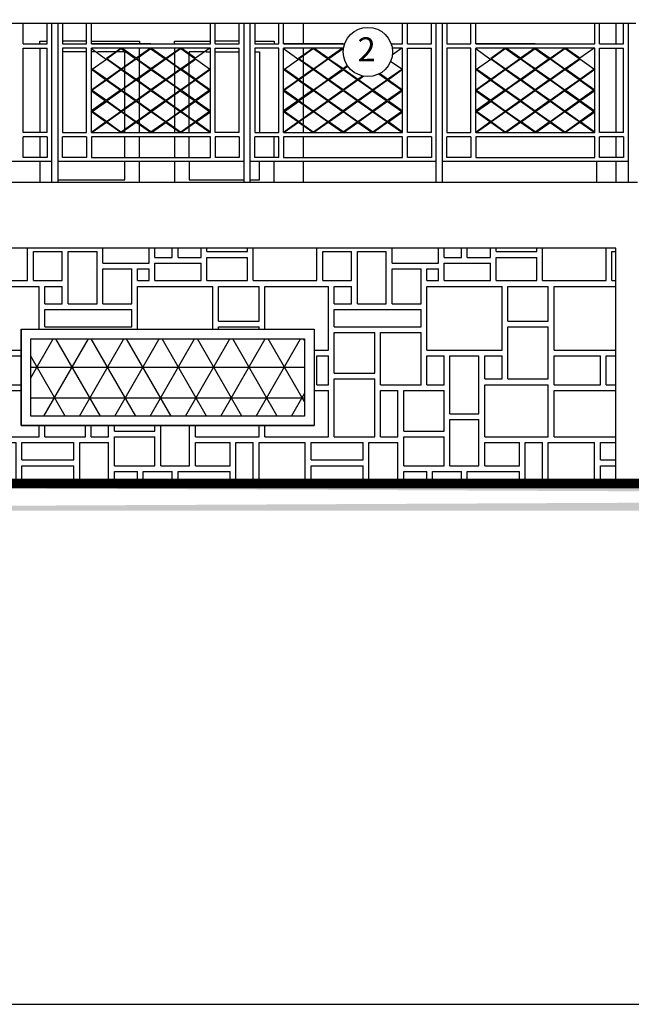
# Model space of a CAD drawing. Units: metres. Extents: x 39.7 to 79.8, y 59.9 to 87.7.
# Drawn here: x 45.9 to 49.1, y 59.9 to 65 of the extents above; entities that cross this region are included whole.
import ezdxf

# ---------------------------------------------------------------- set-up
doc = ezdxf.new("R2010")
doc.units = ezdxf.units.M
doc.header["$LTSCALE"] = 0.018
doc.header["$MEASUREMENT"] = 0
doc.layers.get('0').update_dxf_attribs({"linetype": 'CONTINUOUS'})
for name, color, linetype in [('3', 1, 'CONTINUOUS'), ('3DROOF', 43, 'CONTINUOUS'), ('FLOOR', 3, 'CONTINUOUS'), ('NOTES', 3, 'CONTINUOUS'), ('WALLS_INS', 5, 'CONTINUOUS')]:
    doc.layers.add(name, color=color, linetype=linetype)
doc.styles.add('SIMU-N', font='ugsimpl.shx')

msp = doc.modelspace()

# ---------------------------------------------------------------- hatches: boundary and pattern name
h = msp.add_hatch()
h.set_pattern_fill('HOUND', color=256, scale=0.05, angle=30, style=0)
h.set_pattern_definition([(30, (85.23146, -15.046896), (0.235275566, 0.227490766), [1.27, -0.635]), (120, (85.23146, -15.046896), (0.090009234, -0.314650566), [1.27, -0.635])])
edge = h.paths.add_edge_path()
edge.add_line((40.5854, 62.642), (70.0496, 62.642))
edge.add_line((40.5854, 62.502), (70.0496, 62.502))
at = {"layer": '3'}
h = msp.add_hatch(dxfattribs=at)
h.set_pattern_fill('NET3', color=256, scale=0.05, style=0)
h.set_pattern_definition([(0, (38.26945, 53.4031), (0, 0.15875), []), (60, (38.26945, 53.4031), (-0.1374815, 0.079375), []), (120, (38.26945, 53.4031), (-0.1374815, -0.079375), [])])
h.paths.add_polyline_path([(45.9363, 62.992), (45.9363, 63.392), (47.3562, 63.392), (47.3562, 62.992)])
at = {"layer": '3DROOF'}
h = msp.add_hatch(dxfattribs=at)
h.set_pattern_fill('STONE2', color=256, style=0)
h.set_pattern_definition([(0, (38.8094, 53.4331), (0, 1.5), [0.24, -0.03, 0.09, -0.42, 0.33, -0.39]), (0, (38.8094, 53.4631), (0, 1.5), [0.18, -0.03, 0.15, -0.42, 0.09, -0.63]), (0, (39.7094, 53.4631), (0, 1.5), [0.21, -1.29]), (0, (38.4494, 53.5831), (0, 1.5), [0.12, -0.03, 0.18, -0.03, 0.18, -0.96]), (0, (39.1994, 53.5831), (0, 1.5), [0.12, -0.03, 0.21, -0.03, 0.09, -1.02]), (0, (39.7094, 53.5831), (0, 1.5), [0.21, -1.29]), (0, (38.3894, 53.6131), (0, 1.5), [0.27, -0.03, 0.15, -0.03, 0.12, -0.9]), (0, (39.1994, 53.6131), (0, 1.5), [0.27, -0.03, 0.09, -0.03, 0.24, -0.84]), (0, (38.8694, 53.7031), (0, 1.5), [0.12, -0.03, 0.15, -0.03, 0.27, -0.9]), (0, (38.3894, 53.7331), (0, 1.5), [0.27, -0.21, 0.21, -0.03, 0.15, -0.63]), (0, (39.2894, 53.7331), (0, 1.5), [0.18, -1.32]), (0, (38.3894, 53.7631), (0, 1.5), [0.27, -1.23]), (0, (38.3894, 53.8531), (0, 1.5), [0.27, -0.03, 0.15, -0.45, 0.18, -0.42]), (0, (39.4994, 53.8531), (0, 1.5), [0.09, -0.03, 0.24, -1.14]), (0, (38.5094, 53.8831), (0, 1.5), [0.21, -0.03, 0.09, -0.03, 0.21, -0.93]), (0, (39.2894, 53.8831), (0, 1.5), [0.33, -0.03, 0.33, -0.81]), (0, (38.8694, 53.9131), (0, 1.5), [0.21, -1.29]), (0, (39.1094, 53.9731), (0, 1.5), [0.15, -1.35]), (0, (39.1094, 54.0031), (0, 1.5), [0.15, -1.35]), (0, (38.7494, 54.1231), (0, 1.5), [0.09, -0.03, 0.21, -0.57, 0.33, -0.27]), (0, (38.4194, 54.1531), (0, 1.5), [0.06, -0.27, 0.21, -0.03, 0.09, -0.84]), (0, (39.2894, 54.1531), (0, 1.5), [0.33, -0.03, 0.24, -0.9]), (0, (38.5094, 54.1831), (0, 1.5), [0.21, -0.57, 0.09, -0.03, 0.21, -0.39]), (0, (38.5094, 54.2131), (0, 1.5), [0.21, -1.29]), (0, (38.4194, 54.3031), (0, 1.5), [0.06, -0.51, 0.09, -0.03, 0.15, -0.66]), (0, (39.2894, 54.3031), (0, 1.5), [0.09, -0.27, 0.24, -0.9]), (0, (38.9894, 54.3331), (0, 1.5), [0.39, -0.27, 0.33, -0.51]), (0, (38.5094, 54.4231), (0, 1.5), [0.21, -0.03, 0.21, -1.05]), (0, (38.5094, 54.4531), (0, 1.5), [0.45, -0.45, 0.21, -0.39]), (0, (39.4094, 54.4831), (0, 1.5), [0.21, -1.29]), (0, (38.5094, 54.5431), (0, 1.5), [0.45, -1.05]), (0, (38.5094, 54.5731), (0, 1.5), [0.09, -0.03, 0.15, -0.03, 0.15, -1.05]), (0, (38.5094, 54.6631), (0, 1.5), [0.09, -0.39, 0.39, -0.03, 0.21, -0.39]), (0, (39.6494, 54.6631), (0, 1.5), [0.33, -1.17]), (0, (38.4494, 54.6931), (0, 1.5), [0.15, -0.39, 0.06, -0.03, 0.24, -0.63]), (0, (39.3494, 54.6931), (0, 1.5), [0.21, -0.03, 0.33, -0.93]), (0, (38.8094, 54.7531), (0, 1.5), [0.15, -0.03, 0.06, -1.26]), (0, (38.8094, 54.7831), (0, 1.5), [0.24, -0.03, 0.24, -0.99]), (0, (39.0794, 54.8131), (0, 1.5), [0.09, -0.03, 0.12, -0.03, 0.21, -1.02]), (0, (38.4494, 54.8431), (0, 1.5), [0.15, -0.03, 0.15, -0.57, 0.21, -0.39]), (0, (38.4494, 54.8731), (0, 1.5), [0.12, -0.03, 0.18, -1.17]), (90, (38.3594, 53.6131), (-1.5, 9e-17), [0.24, -1.26]), (90, (38.3894, 53.6131), (-1.5, 9e-17), [0.12, -0.03, 0.09, -0.3, 0.15, -0.81]), (90, (38.4194, 53.4631), (-1.5, 9e-17), [0.12, -0.57, 0.15, -0.39, 0.24, -0.03]), (90, (38.4494, 54.6931), (-1.5, 9e-17), [0.15, -0.03, 0.21, -1.11]), (90, (38.4794, 53.8831), (-1.5, 9e-17), [0.24, -0.03, 0.15, -0.03, 0.33, -0.72]), (90, (38.5094, 53.8831), (-1.5, 9e-17), [0.3, -0.03, 0.21, -0.03, 0.09, -0.84]), (90, (38.5094, 54.5731), (-1.5, 9e-17), [0.09, -1.41]), (90, (38.5694, 54.8731), (-1.5, 9e-17), [0.21, -1.29]), (90, (38.5994, 54.5731), (-1.5, 9e-17), [0.09, -0.03, 0.15, -0.03, 0.21, -0.99]), (90, (38.6294, 54.5731), (-1.5, 9e-17), [0.27, -1.23]), (90, (38.6594, 53.6131), (-1.5, 9e-17), [0.12, -0.03, 0.09, -1.26]), (90, (38.6894, 53.6131), (-1.5, 9e-17), [0.24, -1.26]), (90, (38.7194, 53.8831), (-1.5, 9e-17), [0.3, -0.03, 0.21, -0.96]), (90, (38.7494, 53.8831), (-1.5, 9e-17), [0.24, -0.03, 0.27, -0.96]), (90, (38.7794, 54.5731), (-1.5, 9e-17), [0.27, -0.03, 0.21, -0.99]), (90, (38.8094, 53.4631), (-1.5, 9e-17), [0.12, -0.99, 0.18, -0.03, 0.15, -0.03]), (90, (38.8394, 53.6131), (-1.5, 9e-17), [0.24, -0.03, 0.24, -0.99]), (90, (38.8694, 53.6131), (-1.5, 9e-17), [0.09, -0.03, 0.15, -0.03, 0.21, -0.99]), (90, (38.9594, 54.1531), (-1.5, 9e-17), [0.27, -0.03, 0.09, -0.03, 0.18, -0.9]), (90, (38.9894, 53.4631), (-1.5, 9e-17), [0.12, -0.03, 0.09, -0.45, 0.15, -0.66]), (90, (38.9894, 54.3331), (-1.5, 9e-17), [0.33, -0.03, 0.06, -1.08]), (90, (39.0194, 53.4631), (-1.5, 9e-17), [0.24, -1.26]), (90, (39.0494, 54.6931), (-1.5, 9e-17), [0.06, -0.03, 0.15, -1.26]), (90, (39.0794, 53.7331), (-1.5, 9e-17), [0.15, -0.03, 0.21, -0.03, 0.15, -0.93]), (90, (39.0794, 54.6931), (-1.5, 9e-17), [0.09, -0.03, 0.12, -1.26]), (90, (39.1094, 53.7331), (-1.5, 9e-17), [0.24, -0.03, 0.3, -0.93]), (90, (39.1694, 53.4631), (-1.5, 9e-17), [0.24, -1.11, 0.12, -0.03]), (90, (39.1994, 53.6131), (-1.5, 9e-17), [0.09, -1.11, 0.27, -0.03]), (90, (39.2594, 53.7331), (-1.5, 9e-17), [0.24, -0.03, 0.3, -0.93]), (90, (39.2894, 53.7331), (-1.5, 9e-17), [0.12, -0.03, 0.27, -0.03, 0.12, -0.93]), (90, (39.3194, 54.6931), (-1.5, 9e-17), [0.09, -0.03, 0.27, -1.11]), (90, (39.3494, 54.6931), (-1.5, 9e-17), [0.12, -0.03, 0.24, -1.11]), (90, (39.3794, 54.1831), (-1.5, 9e-17), [0.12, -0.03, 0.33, -1.02]), (90, (39.4094, 54.1831), (-1.5, 9e-17), [0.27, -0.03, 0.18, -1.02]), (90, (39.4694, 53.6131), (-1.5, 9e-17), [0.09, -0.03, 0.12, -1.26]), (90, (39.4994, 53.6131), (-1.5, 9e-17), [0.24, -1.26]), (90, (39.5594, 54.6931), (-1.5, 9e-17), [0.12, -0.03, 0.24, -1.11]), (90, (39.5894, 53.4631), (-1.5, 9e-17), [0.12, -0.03, 0.24, -0.84, 0.24, -0.03]), (90, (39.6194, 53.6131), (-1.5, 9e-17), [0.24, -0.03, 0.27, -0.03, 0.27, -0.66]), (90, (39.6194, 54.4831), (-1.5, 9e-17), [0.18, -1.32]), (90, (39.6494, 53.8831), (-1.5, 9e-17), [0.24, -0.03, 0.15, -0.03, 0.33, -0.72]), (90, (39.6794, 53.4631), (-1.5, 9e-17), [0.12, -1.38]), (90, (39.7094, 53.4631), (-1.5, 9e-17), [0.12, -1.38])])
h.paths.add_polyline_path([(44.5708, 62.642), (48.9708, 62.642), (48.9708, 63.862), (44.5708, 63.862)])
h.paths.add_polyline_path([(45.8863, 62.942), (45.8863, 63.442), (47.4062, 63.442), (47.4062, 62.942)], flags=16)

# ---------------------------------------------------------------- linework, layer by layer
msp.add_lwpolyline([(40.3011, 59.9423), (79.7811, 59.9423), (79.7811, 87.6723), (40.3011, 87.6723), (40.3011, 59.9423)])
msp.add_circle((47.685, 64.8792), 0.1276)
at = {"layer": '3'}
for p, q in [((45.8863, 63.442), (47.4062, 63.442)), ((45.8863, 62.942), (47.4062, 62.942))]:
    msp.add_line(p, q, dxfattribs=at)
at = {"layer": '3DROOF'}
msp.add_lwpolyline([(44.5708, 62.642), (48.9708, 62.642), (48.9708, 63.862), (44.5708, 63.862)], close=True, dxfattribs=at)
at = {"layer": '3DROOF', "const_width": 0.05}
msp.add_lwpolyline([(40.5854, 62.642), (70.0496, 62.642)], dxfattribs=at)
at = {"layer": 'FLOOR'}
for p, q in [((44.2555, 65.0285), (49.0745, 65.0285)), ((45.8973, 64.921), (45.8973, 65.0285)), ((46.0217, 64.921), (46.0217, 65.0285)), ((46.0467, 64.2031), (46.0467, 65.0285)), ((46.0766, 65.0285), (46.0766, 64.2031)), ((46.1014, 65.0285), (46.1014, 64.921)), ((46.226, 64.921), (46.226, 65.0285)), ((46.2509, 64.921), (46.2509, 65.0285)), ((46.8687, 64.921), (46.8687, 65.0285)), ((46.8935, 64.921), (46.8935, 65.0285)), ((47.0181, 64.921), (47.0181, 65.0285)), ((47.043, 64.2031), (47.043, 65.0285)), ((47.0729, 65.0285), (47.0729, 64.2031)), ((47.0978, 65.0285), (47.0978, 64.921)), ((47.2224, 64.921), (47.2224, 65.0285)), ((47.2473, 64.921), (47.2473, 65.0285)), ((47.3516, 64.921), (47.3516, 65.0285)), ((47.865, 64.921), (47.865, 65.0285)), ((47.8899, 64.921), (47.8899, 65.0285)), ((48.0145, 64.921), (48.0145, 65.0285)), ((48.0394, 64.2031), (48.0394, 65.0285)), ((48.0693, 65.0285), (48.0693, 64.2031)), ((48.0942, 65.0285), (48.0942, 64.921)), ((48.2187, 64.921), (48.2187, 65.0285)), ((48.2437, 64.921), (48.2437, 65.0285)), ((48.8614, 64.921), (48.8614, 65.0285)), ((48.8863, 64.921), (48.8863, 65.0285)), ((49.0108, 64.921), (49.0108, 65.0285)), ((49.0358, 64.2031), (49.0358, 65.0285)), ((45.9837, 64.9354), (46.0217, 64.9354)), ((45.9837, 64.921), (45.9837, 64.9354)), ((46.226, 64.9354), (46.1014, 64.9354)), ((46.2509, 64.9354), (46.5005, 64.9354)), ((46.5005, 64.9354), (46.5005, 64.921)), ((46.6828, 64.9354), (46.8687, 64.9354)), ((46.6828, 64.921), (46.6828, 64.9354)), ((47.0181, 64.9354), (46.8935, 64.9354)), ((47.0978, 64.9354), (47.1996, 64.9354)), ((47.1996, 64.9354), (47.1996, 64.921)), ((45.8973, 64.921), (46.0217, 64.921)), ((45.8973, 64.8995), (46.0217, 64.8995)), ((45.8973, 64.461), (45.8973, 64.8995)), ((45.9837, 64.8995), (45.9837, 64.461)), ((46.0217, 64.461), (46.0217, 64.8995)), ((46.1014, 64.921), (46.226, 64.921)), ((46.1014, 64.8995), (46.1014, 64.461)), ((46.226, 64.8995), (46.1014, 64.8995)), ((46.226, 64.8801), (46.1014, 64.8801)), ((46.226, 64.461), (46.226, 64.8995)), ((46.5598, 64.921), (46.2509, 64.921)), ((46.2509, 64.921), (46.8687, 64.921)), ((46.5598, 64.8995), (46.2509, 64.8995)), ((46.8687, 64.8995), (46.2509, 64.8995)), ((46.2509, 64.461), (46.2509, 64.8995)), ((46.2509, 64.8967), (46.325, 64.8442)), ((46.2744, 64.8801), (46.2509, 64.8801)), ((46.3757, 64.8801), (46.2821, 64.8801)), ((46.3289, 64.847), (46.403, 64.8995)), ((46.4044, 64.895), (46.3328, 64.8442)), ((46.4245, 64.8801), (46.3836, 64.8801)), ((46.4059, 64.896), (46.4044, 64.895)), ((46.4789, 64.8442), (46.4059, 64.896)), ((46.4828, 64.847), (46.4088, 64.8995)), ((46.4245, 64.8055), (46.4245, 64.8801)), ((46.5569, 64.8995), (46.4828, 64.847)), ((46.5595, 64.8958), (46.4867, 64.8442)), ((46.5005, 64.8595), (46.5005, 64.8995)), ((46.5598, 64.921), (46.8687, 64.921)), ((46.8687, 64.8995), (46.5598, 64.8995)), ((46.5598, 64.896), (46.6329, 64.8442)), ((46.5627, 64.8995), (46.6368, 64.847)), ((46.6368, 64.847), (46.7108, 64.8995)), ((46.7137, 64.896), (46.6407, 64.8442)), ((46.6828, 64.8995), (46.6828, 64.8796)), ((46.6828, 64.8741), (46.6828, 64.8143)), ((46.7868, 64.8442), (46.7149, 64.8952)), ((46.7907, 64.847), (46.7167, 64.8995)), ((46.7588, 64.8801), (46.7588, 64.8696)), ((46.8375, 64.8801), (46.7588, 64.8801)), ((46.8648, 64.8995), (46.7907, 64.847)), ((46.8453, 64.8801), (46.8687, 64.8801)), ((46.8687, 64.461), (46.8687, 64.8995)), ((46.8935, 64.921), (47.0181, 64.921)), ((46.8935, 64.8995), (47.0181, 64.8995)), ((46.8935, 64.461), (46.8935, 64.8995)), ((46.8935, 64.8801), (47.0181, 64.8801)), ((47.0181, 64.461), (47.0181, 64.8995)), ((47.0978, 64.921), (47.2224, 64.921)), ((47.0978, 64.8995), (47.0978, 64.461)), ((47.2224, 64.8995), (47.0978, 64.8995)), ((47.0978, 64.8801), (47.1236, 64.8801)), ((47.1236, 64.8801), (47.1236, 64.461)), ((47.2224, 64.461), (47.2224, 64.8995)), ((47.5562, 64.921), (47.2473, 64.921)), ((47.2473, 64.921), (47.5644, 64.921)), ((47.5562, 64.8995), (47.2473, 64.8995)), ((47.2473, 64.461), (47.2473, 64.8995)), ((47.559, 64.8995), (47.2473, 64.8995)), ((47.2473, 64.8967), (47.3213, 64.8442)), ((47.3252, 64.847), (47.3994, 64.8995)), ((47.4008, 64.895), (47.3292, 64.8442)), ((47.3516, 64.8657), (47.3516, 64.8995)), ((47.4022, 64.896), (47.4008, 64.895)), ((47.4752, 64.8442), (47.4022, 64.896)), ((47.4792, 64.847), (47.4052, 64.8995)), ((47.5532, 64.8995), (47.4792, 64.847)), ((47.5558, 64.8958), (47.4831, 64.8442)), ((47.5562, 64.921), (47.5644, 64.921)), ((47.559, 64.8995), (47.5562, 64.8995)), ((47.8055, 64.921), (47.865, 64.921)), ((47.8055, 64.921), (47.865, 64.921)), ((47.865, 64.8995), (47.8109, 64.8995)), ((47.865, 64.8995), (47.8109, 64.8995)), ((47.8612, 64.8995), (47.8117, 64.8645)), ((47.865, 64.461), (47.865, 64.8995)), ((47.8899, 64.921), (48.0145, 64.921)), ((47.8899, 64.8995), (48.0145, 64.8995)), ((47.8899, 64.461), (47.8899, 64.8995)), ((48.0145, 64.461), (48.0145, 64.8995)), ((48.0942, 64.921), (48.2187, 64.921)), ((48.0942, 64.8995), (48.0942, 64.461)), ((48.2187, 64.8995), (48.0942, 64.8995)), ((48.2187, 64.461), (48.2187, 64.8995)), ((48.5525, 64.921), (48.2437, 64.921)), ((48.2437, 64.921), (48.8614, 64.921)), ((48.5525, 64.8995), (48.2437, 64.8995)), ((48.8614, 64.8995), (48.2437, 64.8995)), ((48.2437, 64.461), (48.2437, 64.8995)), ((48.2437, 64.8967), (48.3177, 64.8442)), ((48.3216, 64.847), (48.3957, 64.8995)), ((48.3971, 64.895), (48.3255, 64.8442)), ((48.4716, 64.8442), (48.3986, 64.896)), ((48.4756, 64.847), (48.4015, 64.8995)), ((48.5496, 64.8995), (48.4756, 64.847)), ((48.5522, 64.8958), (48.4795, 64.8442)), ((48.5525, 64.921), (48.8614, 64.921)), ((48.8614, 64.8995), (48.5525, 64.8995)), ((48.5525, 64.896), (48.6255, 64.8442)), ((48.5555, 64.8995), (48.6295, 64.847)), ((48.6295, 64.847), (48.7035, 64.8995)), ((48.7065, 64.896), (48.6334, 64.8442)), ((48.7795, 64.8442), (48.7076, 64.8952)), ((48.7834, 64.847), (48.7095, 64.8995)), ((48.8574, 64.8995), (48.7834, 64.847)), ((48.8614, 64.8995), (48.8614, 64.8995)), ((48.8614, 64.461), (48.8614, 64.8995)), ((48.8863, 64.921), (49.0108, 64.921)), ((48.8863, 64.8995), (49.0108, 64.8995)), ((48.8863, 64.461), (48.8863, 64.8995)), ((49.0108, 64.461), (49.0108, 64.8995)), ((46.2558, 64.7896), (46.3289, 64.8414)), ((46.4019, 64.7896), (46.3289, 64.8414)), ((46.3328, 64.8442), (46.4044, 64.7934)), ((46.4059, 64.7923), (46.4789, 64.8442)), ((46.4828, 64.8414), (46.4098, 64.7896)), ((46.5558, 64.7895), (46.4828, 64.8414)), ((46.4867, 64.8442), (46.5595, 64.7926)), ((46.5005, 64.8344), (46.5005, 64.8539)), ((46.5005, 64.7502), (46.5005, 64.8289)), ((46.6329, 64.8442), (46.5598, 64.7923)), ((46.6368, 64.8414), (46.5637, 64.7895)), ((46.7098, 64.7896), (46.6368, 64.8414)), ((46.6407, 64.8442), (46.7137, 64.7923)), ((46.7149, 64.7931), (46.7868, 64.8442)), ((46.7177, 64.7896), (46.7907, 64.8414)), ((46.7588, 64.8243), (46.7588, 64.8641)), ((46.8638, 64.7896), (46.7907, 64.8414)), ((47.2521, 64.7896), (47.3252, 64.8414)), ((47.3983, 64.7896), (47.3252, 64.8414)), ((47.3292, 64.8442), (47.4008, 64.7934)), ((47.3516, 64.8283), (47.3516, 64.8601)), ((47.3516, 64.7564), (47.3516, 64.8227)), ((47.4022, 64.7923), (47.4752, 64.8442)), ((47.4792, 64.8414), (47.4061, 64.7896)), ((47.5522, 64.7895), (47.4792, 64.8414)), ((47.4831, 64.8442), (47.5558, 64.7926)), ((47.8601, 64.7896), (47.8028, 64.8302)), ((48.2485, 64.7896), (48.3216, 64.8414)), ((48.3946, 64.7896), (48.3216, 64.8414)), ((48.3255, 64.8442), (48.3971, 64.7934)), ((48.3985, 64.7923), (48.4716, 64.8442)), ((48.4756, 64.8414), (48.4025, 64.7896)), ((48.5486, 64.7895), (48.4756, 64.8414)), ((48.4795, 64.8442), (48.5522, 64.7926)), ((48.6255, 64.8442), (48.5525, 64.7923)), ((48.6295, 64.8414), (48.5564, 64.7895)), ((48.7026, 64.7896), (48.6295, 64.8414)), ((48.6334, 64.8442), (48.7065, 64.7923)), ((48.7076, 64.7931), (48.7795, 64.8442)), ((48.7104, 64.7896), (48.7834, 64.8414)), ((48.8565, 64.7896), (48.7834, 64.8414)), ((46.325, 64.7349), (46.2509, 64.7875)), ((46.3289, 64.7377), (46.2558, 64.7896)), ((46.3289, 64.7377), (46.4019, 64.7896)), ((46.4044, 64.7858), (46.3328, 64.7349)), ((46.4044, 64.7934), (46.4059, 64.7923)), ((46.4059, 64.7868), (46.4044, 64.7858)), ((46.4789, 64.7349), (46.4059, 64.7868)), ((46.4098, 64.7896), (46.4828, 64.7377)), ((46.4245, 64.7791), (46.4245, 64.8)), ((46.4245, 64.6963), (46.4245, 64.7736)), ((46.4828, 64.7377), (46.5558, 64.7895)), ((46.4867, 64.7349), (46.5595, 64.7865)), ((46.5595, 64.7926), (46.5598, 64.7923)), ((46.5598, 64.7868), (46.5595, 64.7865)), ((46.6329, 64.7349), (46.5598, 64.7868)), ((46.5637, 64.7895), (46.6368, 64.7377)), ((46.6368, 64.7377), (46.7098, 64.7896)), ((46.7137, 64.7868), (46.6407, 64.7349)), ((46.6828, 64.8087), (46.6828, 64.7704)), ((46.7137, 64.7923), (46.7149, 64.7931)), ((46.7149, 64.786), (46.7137, 64.7868)), ((46.7868, 64.7349), (46.7149, 64.786)), ((46.7907, 64.7377), (46.7177, 64.7896)), ((46.7588, 64.7603), (46.7588, 64.8188)), ((46.7907, 64.7377), (46.8638, 64.7896)), ((46.8687, 64.7875), (46.7947, 64.7349)), ((47.3213, 64.7349), (47.2473, 64.7875)), ((47.3252, 64.7377), (47.2521, 64.7896)), ((47.3252, 64.7377), (47.3983, 64.7896)), ((47.4008, 64.7858), (47.3292, 64.7349)), ((47.4008, 64.7934), (47.4022, 64.7923)), ((47.4022, 64.7868), (47.4008, 64.7858)), ((47.4752, 64.7349), (47.4022, 64.7868)), ((47.4061, 64.7896), (47.4792, 64.7377)), ((47.4792, 64.7377), (47.5522, 64.7895)), ((47.4831, 64.7349), (47.5558, 64.7865)), ((47.5558, 64.7926), (47.5562, 64.7923)), ((47.5562, 64.7868), (47.5558, 64.7865)), ((47.5788, 64.8084), (47.5562, 64.7923)), ((47.6292, 64.7349), (47.5562, 64.7868)), ((47.5814, 64.8047), (47.5601, 64.7895)), ((47.5601, 64.7895), (47.6331, 64.7377)), ((47.7113, 64.786), (47.7101, 64.7868)), ((47.7871, 64.7377), (47.8601, 64.7896)), ((47.865, 64.7875), (47.791, 64.7349)), ((48.3177, 64.7349), (48.2437, 64.7875)), ((48.3216, 64.7377), (48.2485, 64.7896)), ((48.3216, 64.7377), (48.3946, 64.7896)), ((48.3971, 64.7858), (48.3255, 64.7349)), ((48.3971, 64.7934), (48.3985, 64.7923)), ((48.3985, 64.7868), (48.3971, 64.7858)), ((48.4716, 64.7349), (48.3985, 64.7868)), ((48.4025, 64.7896), (48.4756, 64.7377)), ((48.4756, 64.7377), (48.5486, 64.7895)), ((48.4795, 64.7349), (48.5522, 64.7865)), ((48.5522, 64.7926), (48.5525, 64.7923)), ((48.5525, 64.7868), (48.5522, 64.7865)), ((48.6256, 64.7349), (48.5525, 64.7868)), ((48.5564, 64.7895), (48.6295, 64.7377)), ((48.6295, 64.7377), (48.7026, 64.7896)), ((48.7065, 64.7868), (48.6334, 64.7349)), ((48.7065, 64.7923), (48.7076, 64.7931)), ((48.7076, 64.786), (48.7065, 64.7868)), ((48.7795, 64.7349), (48.7076, 64.786)), ((48.7834, 64.7377), (48.7104, 64.7896)), ((48.7834, 64.7377), (48.8565, 64.7896)), ((48.8614, 64.7875), (48.7874, 64.7349)), ((46.2509, 64.6824), (46.325, 64.7349)), ((46.3289, 64.7321), (46.2558, 64.6803)), ((46.3289, 64.7321), (46.4019, 64.6803)), ((46.3328, 64.7349), (46.4044, 64.6841)), ((46.4058, 64.6831), (46.4789, 64.7349)), ((46.4828, 64.7321), (46.4098, 64.6803)), ((46.5558, 64.6803), (46.4828, 64.7321)), ((46.5595, 64.6833), (46.4867, 64.7349)), ((46.5005, 64.7252), (46.5005, 64.7447)), ((46.6329, 64.7349), (46.5598, 64.6831)), ((46.6368, 64.7321), (46.5637, 64.6803)), ((46.7098, 64.6803), (46.6368, 64.7321)), ((46.6407, 64.7349), (46.7137, 64.6831)), ((46.6828, 64.7648), (46.6828, 64.705)), ((46.7149, 64.6839), (46.7868, 64.7349)), ((46.7907, 64.7321), (46.7177, 64.6803)), ((46.7588, 64.715), (46.7588, 64.7548)), ((46.7907, 64.7321), (46.8638, 64.6803)), ((46.7947, 64.7349), (46.8687, 64.6824)), ((47.2473, 64.6824), (47.3213, 64.7349)), ((47.3252, 64.7321), (47.2521, 64.6803)), ((47.3252, 64.7321), (47.3983, 64.6803)), ((47.3292, 64.7349), (47.4008, 64.6841)), ((47.3516, 64.719), (47.3516, 64.7508)), ((47.4022, 64.6831), (47.4752, 64.7349)), ((47.4792, 64.7321), (47.4061, 64.6803)), ((47.5522, 64.6803), (47.4792, 64.7321)), ((47.5558, 64.6833), (47.4831, 64.7349)), ((47.6292, 64.7349), (47.5562, 64.6831)), ((47.6331, 64.7321), (47.5601, 64.6803)), ((47.6331, 64.7377), (47.6571, 64.7547)), ((47.7062, 64.6803), (47.6331, 64.7321)), ((47.6632, 64.7535), (47.637, 64.7349)), ((47.637, 64.7349), (47.7101, 64.6831)), ((47.7113, 64.6839), (47.7832, 64.7349)), ((47.7871, 64.7321), (47.7141, 64.6803)), ((47.7832, 64.7349), (47.7413, 64.7647)), ((47.7871, 64.7377), (47.7458, 64.767)), ((47.7871, 64.7321), (47.8601, 64.6803)), ((47.791, 64.7349), (47.865, 64.6824)), ((48.2437, 64.6824), (48.3177, 64.7349)), ((48.3216, 64.7321), (48.2485, 64.6803)), ((48.3216, 64.7321), (48.3946, 64.6803)), ((48.3255, 64.7349), (48.3971, 64.6841)), ((48.3985, 64.6831), (48.4716, 64.7349)), ((48.4756, 64.7321), (48.4025, 64.6803)), ((48.5486, 64.6803), (48.4756, 64.7321)), ((48.5522, 64.6833), (48.4795, 64.7349)), ((48.6256, 64.7349), (48.5525, 64.6831)), ((48.6295, 64.7321), (48.5564, 64.6803)), ((48.7026, 64.6803), (48.6295, 64.7321)), ((48.6334, 64.7349), (48.7065, 64.6831)), ((48.7076, 64.6839), (48.7795, 64.7349)), ((48.7834, 64.7321), (48.7104, 64.6803)), ((48.7834, 64.7321), (48.8565, 64.6803)), ((48.7874, 64.7349), (48.8614, 64.6824)), ((46.2509, 64.6782), (46.325, 64.6256)), ((46.2558, 64.6803), (46.3289, 64.6284)), ((46.4019, 64.6803), (46.3289, 64.6284)), ((46.4044, 64.6765), (46.3328, 64.6256)), ((46.4044, 64.6841), (46.4058, 64.6831)), ((46.4058, 64.6775), (46.4044, 64.6765)), ((46.4789, 64.6256), (46.4058, 64.6775)), ((46.4098, 64.6803), (46.4828, 64.6284)), ((46.4245, 64.6699), (46.4245, 64.6907)), ((46.4828, 64.6284), (46.5558, 64.6803)), ((46.5595, 64.6773), (46.4867, 64.6256)), ((46.5005, 64.6409), (46.5005, 64.7196)), ((46.5598, 64.6831), (46.5595, 64.6833)), ((46.5598, 64.6775), (46.5595, 64.6773)), ((46.6329, 64.6256), (46.5598, 64.6775)), ((46.5637, 64.6803), (46.6368, 64.6284)), ((46.6368, 64.6284), (46.7098, 64.6803)), ((46.7137, 64.6775), (46.6407, 64.6256)), ((46.6828, 64.6995), (46.6828, 64.6611)), ((46.7137, 64.6831), (46.7149, 64.6839)), ((46.7149, 64.6767), (46.7137, 64.6775)), ((46.7149, 64.6767), (46.7868, 64.6256)), ((46.7177, 64.6803), (46.7907, 64.6284)), ((46.7588, 64.6511), (46.7588, 64.7095)), ((46.8638, 64.6803), (46.7907, 64.6284)), ((46.8687, 64.6782), (46.7947, 64.6256)), ((47.2473, 64.6782), (47.3213, 64.6256)), ((47.2521, 64.6803), (47.3252, 64.6284)), ((47.3983, 64.6803), (47.3252, 64.6284)), ((47.4008, 64.6765), (47.3292, 64.6256)), ((47.3516, 64.6471), (47.3516, 64.7134)), ((47.4008, 64.6841), (47.4022, 64.6831)), ((47.4022, 64.6775), (47.4008, 64.6765)), ((47.4752, 64.6256), (47.4022, 64.6775)), ((47.4061, 64.6803), (47.4792, 64.6284)), ((47.4792, 64.6284), (47.5522, 64.6803)), ((47.5558, 64.6773), (47.4831, 64.6256)), ((47.5562, 64.6831), (47.5558, 64.6833)), ((47.5562, 64.6775), (47.5558, 64.6773)), ((47.6292, 64.6256), (47.5562, 64.6775)), ((47.5601, 64.6803), (47.6331, 64.6284)), ((47.6331, 64.6284), (47.7062, 64.6803)), ((47.7101, 64.6775), (47.637, 64.6256)), ((47.7101, 64.6831), (47.7113, 64.6839)), ((47.7113, 64.6767), (47.7101, 64.6775)), ((47.7113, 64.6767), (47.7832, 64.6256)), ((47.7141, 64.6803), (47.7871, 64.6284)), ((47.8601, 64.6803), (47.7871, 64.6284)), ((47.865, 64.6782), (47.791, 64.6256)), ((48.2437, 64.6782), (48.3177, 64.6256)), ((48.2485, 64.6803), (48.3216, 64.6284)), ((48.3946, 64.6803), (48.3216, 64.6284)), ((48.3971, 64.6765), (48.3255, 64.6256)), ((48.3971, 64.6841), (48.3985, 64.6831)), ((48.3985, 64.6775), (48.3971, 64.6765)), ((48.4716, 64.6256), (48.3985, 64.6775)), ((48.4025, 64.6803), (48.4756, 64.6284)), ((48.4756, 64.6284), (48.5486, 64.6803)), ((48.5522, 64.6773), (48.4795, 64.6256)), ((48.5525, 64.6831), (48.5522, 64.6833)), ((48.5525, 64.6775), (48.5522, 64.6773)), ((48.6256, 64.6256), (48.5525, 64.6775)), ((48.5564, 64.6803), (48.6295, 64.6284)), ((48.6295, 64.6284), (48.7026, 64.6803)), ((48.7065, 64.6775), (48.6334, 64.6256)), ((48.7065, 64.6831), (48.7076, 64.6839)), ((48.7076, 64.6767), (48.7065, 64.6775)), ((48.7076, 64.6767), (48.7795, 64.6256)), ((48.7104, 64.6803), (48.7834, 64.6284)), ((48.8565, 64.6803), (48.7834, 64.6284)), ((48.8614, 64.6782), (48.7874, 64.6256)), ((46.325, 64.6256), (46.2509, 64.5731)), ((46.2558, 64.571), (46.3289, 64.6229)), ((46.4019, 64.571), (46.3289, 64.6229)), ((46.3328, 64.6256), (46.4044, 64.5748)), ((46.4059, 64.5738), (46.4789, 64.6256)), ((46.4828, 64.6229), (46.4098, 64.571)), ((46.4245, 64.587), (46.4245, 64.6643)), ((46.5558, 64.571), (46.4828, 64.6229)), ((46.4867, 64.6256), (46.5595, 64.574)), ((46.5005, 64.6159), (46.5005, 64.6354)), ((46.6329, 64.6256), (46.5598, 64.5738)), ((46.6368, 64.6229), (46.5637, 64.571)), ((46.7098, 64.571), (46.6368, 64.6229)), ((46.6407, 64.6256), (46.7137, 64.5738)), ((46.6828, 64.6555), (46.6828, 64.5957)), ((46.7868, 64.6256), (46.7149, 64.5746)), ((46.7907, 64.6229), (46.7177, 64.571)), ((46.7588, 64.6058), (46.7588, 64.6455)), ((46.7907, 64.6229), (46.8638, 64.571)), ((46.7947, 64.6256), (46.8687, 64.5731)), ((47.3213, 64.6256), (47.2473, 64.5731)), ((47.2521, 64.571), (47.3252, 64.6229)), ((47.3983, 64.571), (47.3252, 64.6229)), ((47.3292, 64.6256), (47.4008, 64.5748)), ((47.3516, 64.6097), (47.3516, 64.6415)), ((47.4022, 64.5738), (47.4752, 64.6256)), ((47.4792, 64.6229), (47.4061, 64.571)), ((47.5522, 64.571), (47.4792, 64.6229)), ((47.4831, 64.6256), (47.5558, 64.574)), ((47.6292, 64.6256), (47.5562, 64.5738)), ((47.6331, 64.6229), (47.5601, 64.571)), ((47.7062, 64.571), (47.6331, 64.6229)), ((47.637, 64.6256), (47.7101, 64.5738)), ((47.7832, 64.6256), (47.7113, 64.5746)), ((47.7871, 64.6229), (47.7141, 64.571)), ((47.7871, 64.6229), (47.8601, 64.571)), ((47.791, 64.6256), (47.865, 64.5731)), ((48.3177, 64.6256), (48.2437, 64.5731)), ((48.2485, 64.571), (48.3216, 64.6229)), ((48.3946, 64.571), (48.3216, 64.6229)), ((48.3255, 64.6256), (48.3971, 64.5748)), ((48.3985, 64.5738), (48.4716, 64.6256)), ((48.4756, 64.6229), (48.4025, 64.571)), ((48.5486, 64.571), (48.4756, 64.6229)), ((48.4795, 64.6256), (48.5522, 64.574)), ((48.6256, 64.6256), (48.5525, 64.5738)), ((48.6295, 64.6229), (48.5564, 64.571)), ((48.7026, 64.571), (48.6295, 64.6229)), ((48.6334, 64.6256), (48.7065, 64.5738)), ((48.7795, 64.6256), (48.7076, 64.5746)), ((48.7834, 64.6229), (48.7104, 64.571)), ((48.7834, 64.6229), (48.8565, 64.571)), ((48.7874, 64.6256), (48.8614, 64.5731)), ((46.325, 64.5164), (46.2509, 64.5689)), ((46.3289, 64.5192), (46.2558, 64.571)), ((46.3289, 64.5192), (46.4019, 64.571)), ((46.4044, 64.5748), (46.4059, 64.5738)), ((46.4059, 64.5682), (46.4044, 64.5672)), ((46.4789, 64.5164), (46.4059, 64.5682)), ((46.4098, 64.571), (46.4828, 64.5192)), ((46.4245, 64.5606), (46.4245, 64.5814)), ((46.4828, 64.5192), (46.5558, 64.571)), ((46.4867, 64.5164), (46.5595, 64.568)), ((46.5005, 64.5317), (46.5005, 64.6103)), ((46.5598, 64.5738), (46.5595, 64.574)), ((46.5598, 64.5682), (46.5595, 64.568)), ((46.6329, 64.5164), (46.5598, 64.5682)), ((46.5637, 64.571), (46.6368, 64.5192)), ((46.6368, 64.5192), (46.7098, 64.571)), ((46.7137, 64.5682), (46.6407, 64.5164)), ((46.6828, 64.5902), (46.6828, 64.5518)), ((46.7137, 64.5738), (46.7149, 64.5746)), ((46.7149, 64.5674), (46.7137, 64.5682)), ((46.7177, 64.571), (46.7907, 64.5192)), ((46.7588, 64.5418), (46.7588, 64.6002)), ((46.8638, 64.571), (46.7907, 64.5192)), ((46.7947, 64.5164), (46.8687, 64.5689)), ((47.3213, 64.5164), (47.2473, 64.5689)), ((47.3252, 64.5192), (47.2521, 64.571)), ((47.3252, 64.5192), (47.3983, 64.571)), ((47.3516, 64.5379), (47.3516, 64.6042)), ((47.4008, 64.5748), (47.4022, 64.5738)), ((47.4022, 64.5682), (47.4008, 64.5672)), ((47.4752, 64.5164), (47.4022, 64.5682)), ((47.4061, 64.571), (47.4792, 64.5192)), ((47.4792, 64.5192), (47.5522, 64.571)), ((47.4831, 64.5164), (47.5558, 64.568)), ((47.5562, 64.5738), (47.5558, 64.574)), ((47.5562, 64.5682), (47.5558, 64.568)), ((47.6292, 64.5164), (47.5562, 64.5682)), ((47.5601, 64.571), (47.6331, 64.5192)), ((47.6331, 64.5192), (47.7062, 64.571)), ((47.7101, 64.5682), (47.637, 64.5164)), ((47.7101, 64.5738), (47.7113, 64.5746)), ((47.7113, 64.5674), (47.7101, 64.5682)), ((47.7141, 64.571), (47.7871, 64.5192)), ((47.8601, 64.571), (47.7871, 64.5192)), ((47.791, 64.5164), (47.865, 64.5689)), ((48.3177, 64.5164), (48.2437, 64.5689)), ((48.3216, 64.5192), (48.2485, 64.571)), ((48.3216, 64.5192), (48.3946, 64.571)), ((48.3971, 64.5748), (48.3985, 64.5738)), ((48.3985, 64.5682), (48.3971, 64.5672)), ((48.4716, 64.5164), (48.3985, 64.5682)), ((48.4025, 64.571), (48.4756, 64.5192)), ((48.4756, 64.5192), (48.5486, 64.571)), ((48.4795, 64.5164), (48.5522, 64.568)), ((48.5525, 64.5738), (48.5522, 64.574)), ((48.5525, 64.5682), (48.5522, 64.568)), ((48.6255, 64.5164), (48.5525, 64.5682)), ((48.5564, 64.571), (48.6295, 64.5192)), ((48.6295, 64.5192), (48.7026, 64.571)), ((48.7065, 64.5682), (48.6334, 64.5164)), ((48.7065, 64.5738), (48.7076, 64.5746)), ((48.7076, 64.5674), (48.7065, 64.5682)), ((48.7104, 64.571), (48.7834, 64.5192)), ((48.8565, 64.571), (48.7834, 64.5192)), ((48.7874, 64.5164), (48.8614, 64.5689)), ((46.4044, 64.5672), (46.3328, 64.5164)), ((46.4245, 64.4777), (46.4245, 64.555)), ((46.5005, 64.5066), (46.5005, 64.5261)), ((46.6828, 64.5463), (46.6828, 64.4865)), ((46.7868, 64.5164), (46.7149, 64.5674)), ((46.7588, 64.4965), (46.7588, 64.5362)), ((47.4008, 64.5672), (47.3292, 64.5164)), ((47.3516, 64.5005), (47.3516, 64.5323)), ((47.7832, 64.5164), (47.7113, 64.5674)), ((48.3971, 64.5672), (48.3255, 64.5164)), ((48.7795, 64.5164), (48.7076, 64.5674)), ((46.2509, 64.4638), (46.325, 64.5164)), ((46.3289, 64.5136), (46.2549, 64.461)), ((46.403, 64.461), (46.3289, 64.5136)), ((46.3328, 64.5164), (46.4044, 64.4656)), ((46.4045, 64.4655), (46.4059, 64.4645)), ((46.4059, 64.4645), (46.4789, 64.5164)), ((46.4828, 64.5136), (46.4088, 64.461)), ((46.4245, 64.461), (46.4245, 64.4722)), ((46.5569, 64.461), (46.4828, 64.5136)), ((46.5595, 64.4648), (46.4867, 64.5164)), ((46.5005, 64.5054), (46.5005, 64.5055)), ((46.5005, 64.461), (46.5005, 64.5011)), ((46.5598, 64.4645), (46.6329, 64.5164)), ((46.5627, 64.461), (46.6368, 64.5136)), ((46.6368, 64.5136), (46.7108, 64.461)), ((46.6407, 64.5164), (46.7137, 64.4645)), ((46.6828, 64.4809), (46.6828, 64.461)), ((46.7149, 64.4653), (46.7868, 64.5164)), ((46.7907, 64.5136), (46.7167, 64.461)), ((46.7588, 64.461), (46.7588, 64.4909)), ((46.8648, 64.461), (46.7907, 64.5136)), ((46.8687, 64.4638), (46.7947, 64.5164)), ((47.2473, 64.4638), (47.3213, 64.5164)), ((47.3252, 64.5136), (47.2513, 64.461)), ((47.3994, 64.461), (47.3252, 64.5136)), ((47.3292, 64.5164), (47.4008, 64.4656)), ((47.3516, 64.461), (47.3516, 64.4949)), ((47.4009, 64.4655), (47.4022, 64.4645)), ((47.4022, 64.4645), (47.4752, 64.5164)), ((47.4792, 64.5136), (47.4052, 64.461)), ((47.5532, 64.461), (47.4792, 64.5136)), ((47.5558, 64.4648), (47.4831, 64.5164)), ((47.5562, 64.4645), (47.6292, 64.5164)), ((47.5591, 64.461), (47.6331, 64.5136)), ((47.6331, 64.5136), (47.7072, 64.461)), ((47.637, 64.5164), (47.7101, 64.4645)), ((47.7113, 64.4653), (47.7832, 64.5164)), ((47.7871, 64.5136), (47.7131, 64.461)), ((47.8612, 64.461), (47.7871, 64.5136)), ((47.865, 64.4638), (47.791, 64.5164)), ((48.2437, 64.4638), (48.3177, 64.5164)), ((48.3216, 64.5136), (48.2476, 64.461)), ((48.3957, 64.461), (48.3216, 64.5136)), ((48.3255, 64.5164), (48.3971, 64.4656)), ((48.3986, 64.4645), (48.4716, 64.5164)), ((48.4756, 64.5136), (48.4015, 64.461)), ((48.5496, 64.461), (48.4756, 64.5136)), ((48.5522, 64.4648), (48.4795, 64.5164)), ((48.5525, 64.4645), (48.6255, 64.5164)), ((48.5555, 64.461), (48.6295, 64.5136)), ((48.6295, 64.5136), (48.7035, 64.461)), ((48.6334, 64.5164), (48.7065, 64.4645)), ((48.7076, 64.4653), (48.7795, 64.5164)), ((48.7834, 64.5136), (48.7095, 64.461)), ((48.8574, 64.461), (48.7834, 64.5136)), ((48.8614, 64.4638), (48.7874, 64.5164)), ((46.0217, 64.461), (45.8973, 64.461)), ((46.0217, 64.4395), (45.8973, 64.4395)), ((45.8973, 64.3321), (45.8973, 64.4395)), ((45.9837, 64.4395), (45.9837, 64.3321)), ((46.0217, 64.4395), (46.0217, 64.3321)), ((46.1014, 64.461), (46.226, 64.461)), ((46.1014, 64.3321), (46.1014, 64.4395)), ((46.226, 64.4395), (46.1014, 64.4395)), ((46.226, 64.4395), (46.226, 64.3321)), ((46.2509, 64.461), (46.5598, 64.461)), ((46.2509, 64.461), (46.8687, 64.461)), ((46.5598, 64.4395), (46.2509, 64.4395)), ((46.2509, 64.4395), (46.2509, 64.3321)), ((46.8687, 64.4395), (46.2509, 64.4395)), ((46.4245, 64.3321), (46.4245, 64.4395)), ((46.5005, 64.3321), (46.5005, 64.4395)), ((46.5598, 64.461), (46.8687, 64.461)), ((46.8687, 64.4395), (46.5598, 64.4395)), ((46.6828, 64.4395), (46.6828, 64.3321)), ((46.7588, 64.3321), (46.7588, 64.4395)), ((46.8687, 64.3321), (46.8687, 64.4395)), ((47.0181, 64.461), (46.8935, 64.461)), ((47.0181, 64.4395), (46.8935, 64.4395)), ((46.8935, 64.4395), (46.8935, 64.3321)), ((47.0181, 64.4395), (47.0181, 64.3321)), ((47.0978, 64.461), (47.2224, 64.461)), ((47.0978, 64.3321), (47.0978, 64.4395)), ((47.2224, 64.4395), (47.0978, 64.4395)), ((47.1996, 64.3321), (47.1996, 64.4395)), ((47.2224, 64.3321), (47.2224, 64.4395)), ((47.2473, 64.461), (47.5562, 64.461)), ((47.2473, 64.461), (47.865, 64.461)), ((47.5562, 64.4395), (47.2473, 64.4395)), ((47.2473, 64.4395), (47.2473, 64.3321)), ((47.865, 64.4395), (47.2473, 64.4395)), ((47.3516, 64.3321), (47.3516, 64.4395)), ((47.5562, 64.461), (47.865, 64.461)), ((47.865, 64.4395), (47.5562, 64.4395)), ((47.865, 64.3321), (47.865, 64.4395)), ((48.0145, 64.461), (47.8899, 64.461)), ((48.0145, 64.4395), (47.8899, 64.4395)), ((47.8899, 64.3321), (47.8899, 64.4395)), ((48.0145, 64.4395), (48.0145, 64.3321)), ((48.0942, 64.461), (48.2187, 64.461)), ((48.0942, 64.3321), (48.0942, 64.4395)), ((48.2187, 64.4395), (48.0942, 64.4395)), ((48.2187, 64.4395), (48.2187, 64.3321)), ((48.2437, 64.461), (48.5525, 64.461)), ((48.2437, 64.461), (48.8614, 64.461)), ((48.5525, 64.4395), (48.2437, 64.4395)), ((48.2437, 64.4395), (48.2437, 64.3321)), ((48.8614, 64.4395), (48.2437, 64.4395)), ((48.5525, 64.461), (48.8614, 64.461)), ((48.8614, 64.4395), (48.5525, 64.4395)), ((48.8614, 64.4611), (48.8614, 64.461)), ((48.8614, 64.3321), (48.8614, 64.4395)), ((49.0108, 64.461), (48.8863, 64.461)), ((49.0108, 64.4395), (48.8863, 64.4395)), ((48.8863, 64.3321), (48.8863, 64.4395)), ((49.0108, 64.4395), (49.0108, 64.3321)), ((46.0217, 64.3321), (45.8973, 64.3321)), ((46.226, 64.3321), (46.1014, 64.3321)), ((46.2509, 64.3321), (46.5598, 64.3321)), ((46.2509, 64.3321), (46.8687, 64.3321)), ((46.5598, 64.3321), (46.8687, 64.3321)), ((47.0181, 64.3321), (46.8935, 64.3321)), ((47.2224, 64.3321), (47.0978, 64.3321)), ((47.2473, 64.3321), (47.5562, 64.3321)), ((47.2473, 64.3321), (47.865, 64.3321)), ((47.5562, 64.3321), (47.865, 64.3321)), ((48.0145, 64.3321), (47.8899, 64.3321)), ((48.2187, 64.3321), (48.0942, 64.3321)), ((48.2437, 64.3321), (48.5525, 64.3321)), ((48.2437, 64.3321), (48.8614, 64.3321)), ((48.5525, 64.3321), (48.8614, 64.3321)), ((49.0108, 64.3321), (48.8863, 64.3321)), ((46.0467, 64.3106), (45.0802, 64.3106)), ((46.0467, 64.3106), (45.5634, 64.3106)), ((45.9837, 64.3106), (45.9837, 64.2031)), ((46.5598, 64.3106), (46.0766, 64.3106)), ((47.043, 64.3106), (46.0766, 64.3106)), ((46.4245, 64.2169), (46.4245, 64.3106)), ((46.5005, 64.2031), (46.5005, 64.3106)), ((47.043, 64.3106), (46.5598, 64.3106)), ((46.6828, 64.3106), (46.6828, 64.2031)), ((46.7588, 64.3106), (46.7588, 64.2169)), ((47.5562, 64.3106), (47.0729, 64.3106)), ((48.0394, 64.3106), (47.0729, 64.3106)), ((47.1236, 64.2169), (47.1236, 64.3106)), ((47.1996, 64.2031), (47.1996, 64.3106)), ((47.3516, 64.2031), (47.3516, 64.3106)), ((48.0394, 64.3106), (47.5562, 64.3106)), ((48.5525, 64.3106), (48.0693, 64.3106)), ((49.0358, 64.3106), (48.0693, 64.3106)), ((49.0358, 64.3106), (48.5525, 64.3106)), ((48.8714, 64.2031), (48.8714, 64.3106)), ((46.0766, 64.2169), (46.4245, 64.2169)), ((46.7588, 64.2169), (47.043, 64.2169)), ((47.0729, 64.2169), (47.1236, 64.2169)), ((47.0729, 64.2169), (47.1236, 64.2169)), ((49.0822, 64.2031), (44.2708, 64.2031)), ((45.8863, 63.442), (45.8863, 62.942)), ((47.4062, 63.442), (47.4062, 62.942))]:
    msp.add_line(p, q, dxfattribs=at)
for points in [[(45.8863, 62.942), (45.8863, 63.442), (47.4062, 63.442), (47.4062, 62.942)], [(45.9363, 62.992), (45.9363, 63.392), (47.3562, 63.392), (47.3562, 62.992)]]:
    msp.add_lwpolyline(points, close=True, dxfattribs=at)
at = {"layer": 'WALLS_INS'}
for p, q in [((48.9708, 65.0285), (48.9708, 64.921)), ((48.9708, 65.0285), (48.9708, 64.921)), ((48.9708, 64.8995), (48.9708, 64.461)), ((48.9708, 64.8995), (48.9708, 64.461)), ((48.9708, 64.4395), (48.9708, 64.3321)), ((48.9708, 64.4395), (48.9708, 64.3321)), ((48.9708, 64.3106), (48.9708, 64.2031))]:
    msp.add_line(p, q, dxfattribs=at)

# ---------------------------------------------------------------- texts
at = {"layer": 'NOTES', "style": 'SIMU-N'}
msp.add_text('2', height=0.125, dxfattribs=at).set_placement((47.631, 64.8301))

doc.saveas('drawing.dxf')
